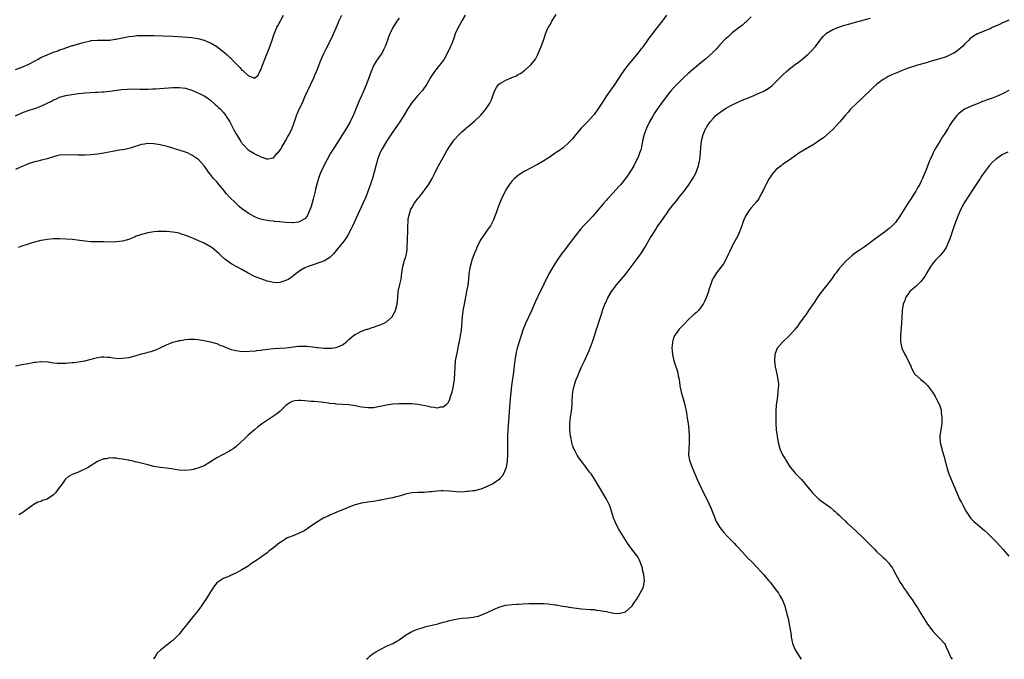
# Model space of a CAD drawing. Units: inches. Extents: x 2634000 to 2637000, y 1512000 to 1515000.
# Drawn here: x 2635490 to 2635804, y 1512000 to 1512204 of the extents above; entities that cross this region are included whole.
import ezdxf

# ---------------------------------------------------------------- set-up
doc = ezdxf.new("R2010")
doc.units = ezdxf.units.IN
doc.header["$MEASUREMENT"] = 0
doc.layers.add('LD26341512_10ft', color=121, linetype='Continuous')

msp = doc.modelspace()

# ---------------------------------------------------------------- linework, layer by layer
at = {"layer": 'LD26341512_10ft'}
for points, elevation in [([(2635489, 1512093.41), (2635491, 1512093.83), (2635493, 1512094.14), (2635495, 1512094.54), (2635495.4, 1512094.6), (2635497, 1512094.79), (2635497.2, 1512094.8), (2635499.35, 1512094.65), (2635501, 1512094.38), (2635502.24, 1512094.24), (2635503, 1512094.22), (2635503.72, 1512094.28), (2635505, 1512094.27), (2635505.66, 1512094.34), (2635507, 1512094.41), (2635507.53, 1512094.47), (2635509, 1512094.62), (2635511, 1512095.01), (2635513, 1512095.52), (2635513.76, 1512095.76), (2635515, 1512096.03), (2635516.23, 1512096.23), (2635517, 1512096.26), (2635518.17, 1512096.17), (2635519, 1512096.1), (2635519.92, 1512095.92), (2635521.76, 1512095.76), (2635523, 1512095.78), (2635523.89, 1512095.89), (2635525, 1512096.08), (2635527, 1512096.61), (2635529, 1512097.2), (2635530.49, 1512097.51), (2635531, 1512097.71), (2635532.08, 1512097.92), (2635533, 1512098.28), (2635533.55, 1512098.45), (2635535, 1512099.13), (2635537, 1512100.09), (2635539, 1512100.86), (2635539.43, 1512101), (2635540.65, 1512101.35), (2635541, 1512101.42), (2635541.49, 1512101.49), (2635543, 1512101.8), (2635544.1, 1512101.9), (2635545, 1512101.9), (2635546.15, 1512101.85), (2635547, 1512101.77), (2635548.42, 1512101.58), (2635549, 1512101.48), (2635549.38, 1512101.38), (2635551, 1512101.07), (2635552.55, 1512100.55), (2635553, 1512100.44), (2635554, 1512100), (2635555, 1512099.62), (2635555.43, 1512099.43), (2635557, 1512098.8), (2635557.27, 1512098.73), (2635559, 1512098.21), (2635559.84, 1512098.16), (2635561, 1512097.95), (2635561.95, 1512098.05), (2635563, 1512097.94), (2635563.89, 1512098.11), (2635565, 1512098.1), (2635565.72, 1512098.28), (2635567, 1512098.38), (2635567.5, 1512098.5), (2635569.28, 1512098.72), (2635571, 1512098.89), (2635575, 1512099.14), (2635579, 1512099.59), (2635579.63, 1512099.63), (2635581, 1512099.65), (2635581.62, 1512099.62), (2635583.47, 1512099.47), (2635585, 1512099.25), (2635585.25, 1512099.25), (2635587, 1512099.03), (2635589.04, 1512098.96), (2635589.47, 1512099), (2635591, 1512099.21), (2635591.45, 1512099.45), (2635593, 1512100.09), (2635594.24, 1512101), (2635595, 1512101.72), (2635595.68, 1512102.32), (2635596.53, 1512103), (2635597, 1512103.36), (2635597.67, 1512103.67), (2635599, 1512104.36), (2635600.72, 1512105), (2635601, 1512105.09), (2635602.4, 1512105.6), (2635603, 1512105.72), (2635603.91, 1512106.09), (2635605, 1512106.4), (2635606.24, 1512107), (2635607, 1512107.42), (2635608.75, 1512109), (2635608.86, 1512109.14), (2635609, 1512109.37), (2635609.88, 1512111), (2635610.37, 1512113), (2635610.54, 1512115), (2635610.74, 1512117), (2635611.14, 1512118.86), (2635611.62, 1512121), (2635611.89, 1512123), (2635612.18, 1512125), (2635612.38, 1512125.62), (2635612.76, 1512127), (2635613, 1512127.77), (2635613.32, 1512129), (2635613.56, 1512130.44), (2635613.59, 1512131), (2635613.6, 1512131.6), (2635613.68, 1512133), (2635613.73, 1512137), (2635613.81, 1512138.19), (2635613.83, 1512139), (2635613.9, 1512139.9), (2635614.09, 1512141), (2635614.47, 1512142.47), (2635614.65, 1512143), (2635615, 1512143.65), (2635615.81, 1512145), (2635617, 1512146.59), (2635617.2, 1512146.8), (2635617.37, 1512147), (2635618.91, 1512149), (2635619, 1512149.15), (2635620.35, 1512151), (2635621.49, 1512153), (2635622, 1512154), (2635622.49, 1512155), (2635623.52, 1512157), (2635624.04, 1512157.96), (2635626.21, 1512161.79), (2635626.94, 1512163), (2635628.32, 1512165), (2635628.62, 1512165.38), (2635630.08, 1512167), (2635631, 1512167.86), (2635632.3, 1512169), (2635632.68, 1512169.32), (2635633, 1512169.55), (2635633.77, 1512170.23), (2635635, 1512171.22), (2635636.87, 1512173), (2635637, 1512173.13), (2635638.58, 1512175), (2635639.87, 1512177), (2635640.24, 1512177.76), (2635640.7, 1512179), (2635641, 1512179.9), (2635641.47, 1512181), (2635642.01, 1512181.99), (2635642.76, 1512183), (2635643, 1512183.24), (2635643.47, 1512183.47), (2635645, 1512184.32), (2635646.63, 1512185), (2635646.9, 1512185.1), (2635648.3, 1512185.7), (2635649, 1512186.15), (2635649.58, 1512186.42), (2635651, 1512187.49), (2635652.8, 1512189), (2635652.89, 1512189.11), (2635654.37, 1512191), (2635655, 1512192.28), (2635655.39, 1512193), (2635656.23, 1512195), (2635657, 1512197.26), (2635657.56, 1512199), (2635658.45, 1512201), (2635659, 1512201.92), (2635659.61, 1512203), (2635661, 1512205.18)], 9630), ([(2635489, 1512172.92), (2635491, 1512173.83), (2635491.84, 1512174.16), (2635493, 1512174.6), (2635495, 1512175.24), (2635495.4, 1512175.4), (2635497, 1512175.98), (2635500.37, 1512177.63), (2635501, 1512177.98), (2635501.73, 1512178.27), (2635503, 1512178.88), (2635505, 1512179.41), (2635505.52, 1512179.52), (2635509, 1512180.05), (2635510.16, 1512180.16), (2635511, 1512180.26), (2635514.43, 1512180.43), (2635515, 1512180.44), (2635516.56, 1512180.56), (2635517, 1512180.57), (2635519, 1512180.78), (2635522.68, 1512181.32), (2635524.54, 1512181.46), (2635527, 1512181.48), (2635528.58, 1512181.42), (2635531, 1512181.39), (2635532.52, 1512181.48), (2635533.51, 1512181.51), (2635536.24, 1512181.76), (2635539, 1512181.95), (2635540.05, 1512181.95), (2635541, 1512181.99), (2635543, 1512181.72), (2635545, 1512181.1), (2635546.47, 1512180.47), (2635547, 1512180.27), (2635547.86, 1512179.86), (2635549, 1512179.33), (2635549.48, 1512179), (2635551, 1512177.91), (2635552.5, 1512176.5), (2635553, 1512176.11), (2635553.56, 1512175.56), (2635554.18, 1512175), (2635555, 1512174.11), (2635555.9, 1512173), (2635556.3, 1512172.3), (2635557.09, 1512171), (2635558.44, 1512168.44), (2635559.24, 1512167), (2635560.48, 1512165), (2635560.69, 1512164.69), (2635561.56, 1512163.56), (2635563, 1512162.13), (2635564.8, 1512161), (2635565, 1512160.86), (2635566.29, 1512160.29), (2635567, 1512159.86), (2635567.71, 1512159.71), (2635569, 1512159.14), (2635569.21, 1512159.21), (2635571, 1512159.57), (2635572.16, 1512161), (2635572.61, 1512161.39), (2635573, 1512161.9), (2635573.44, 1512162.56), (2635573.69, 1512163), (2635574.9, 1512165), (2635575.63, 1512166.37), (2635576.03, 1512167), (2635576.95, 1512169.05), (2635577.98, 1512171.98), (2635578.36, 1512173), (2635579, 1512174.56), (2635580.44, 1512177.56), (2635581.05, 1512178.95), (2635581.91, 1512181), (2635583.85, 1512185), (2635584.17, 1512185.83), (2635584.7, 1512187), (2635585, 1512187.75), (2635585.86, 1512190.14), (2635587, 1512192.72), (2635587.74, 1512194.26), (2635588.16, 1512195), (2635589, 1512196.61), (2635589.37, 1512197.37), (2635591, 1512200.93), (2635591.6, 1512202.4), (2635591.83, 1512203), (2635592.73, 1512205)], 9600), ([(2635489, 1512187.71), (2635491, 1512188.42), (2635493, 1512189.3), (2635495.42, 1512190.58), (2635496.14, 1512191), (2635497, 1512191.46), (2635499, 1512192.38), (2635501, 1512193.17), (2635502.37, 1512193.63), (2635503, 1512193.89), (2635503.83, 1512194.17), (2635505.3, 1512194.7), (2635507, 1512195.26), (2635507.34, 1512195.34), (2635509, 1512195.87), (2635510.17, 1512196.17), (2635511, 1512196.41), (2635512.81, 1512196.81), (2635513, 1512196.85), (2635515, 1512197.05), (2635517, 1512197), (2635519, 1512197.03), (2635520.68, 1512197.32), (2635521, 1512197.36), (2635522.33, 1512197.67), (2635524.01, 1512198), (2635525, 1512198.16), (2635526.3, 1512198.3), (2635527, 1512198.4), (2635527.55, 1512198.45), (2635529, 1512198.52), (2635531, 1512198.54), (2635533, 1512198.49), (2635539, 1512198.24), (2635542.1, 1512198.1), (2635545, 1512197.85), (2635547, 1512197.56), (2635549, 1512197.03), (2635550.4, 1512196.4), (2635551, 1512196.17), (2635553, 1512194.98), (2635555, 1512193.44), (2635555.54, 1512193), (2635556.3, 1512192.3), (2635557, 1512191.61), (2635557.33, 1512191.33), (2635558.33, 1512190.33), (2635559, 1512189.59), (2635560.31, 1512188.31), (2635561, 1512187.5), (2635561.3, 1512187.3), (2635561.59, 1512187), (2635563, 1512185.73), (2635564.94, 1512184.94), (2635565, 1512184.88), (2635566.16, 1512185.84), (2635566.69, 1512187), (2635567, 1512187.53), (2635567.48, 1512189), (2635567.92, 1512190.08), (2635568.23, 1512191), (2635569.62, 1512194.38), (2635570.58, 1512197), (2635571.28, 1512199), (2635572.11, 1512201), (2635572.4, 1512201.6), (2635574.22, 1512205)], 9590), ([(2635611, 1512204.01), (2635610.24, 1512203), (2635608.96, 1512201.04), (2635608.08, 1512199), (2635607.77, 1512198.23), (2635607.35, 1512197), (2635606.57, 1512195), (2635606.05, 1512193.95), (2635605.56, 1512193), (2635605, 1512192.13), (2635603.73, 1512190.27), (2635602.98, 1512189), (2635602.1, 1512187), (2635600.59, 1512183), (2635599.77, 1512181), (2635599, 1512179.24), (2635598.29, 1512177.71), (2635597.98, 1512177), (2635597.36, 1512175.36), (2635596.57, 1512173.43), (2635596.41, 1512173), (2635595.43, 1512171), (2635594.24, 1512169), (2635591.66, 1512165), (2635590.41, 1512163), (2635589.2, 1512161), (2635588.06, 1512159), (2635587.01, 1512157), (2635586.11, 1512155), (2635585.79, 1512154.21), (2635585.35, 1512153), (2635585, 1512151.89), (2635584.37, 1512149.63), (2635584.27, 1512149), (2635584.06, 1512148.06), (2635583.63, 1512146.37), (2635583, 1512144.1), (2635582.63, 1512143), (2635582.23, 1512142.23), (2635581.73, 1512141), (2635581, 1512140.13), (2635579.16, 1512139.16), (2635579, 1512139.06), (2635577.15, 1512138.85), (2635577, 1512138.85), (2635575, 1512139), (2635573, 1512139.24), (2635571.35, 1512139.35), (2635571, 1512139.4), (2635569.5, 1512139.5), (2635569, 1512139.58), (2635567.82, 1512139.82), (2635567, 1512140.04), (2635566.31, 1512140.31), (2635564.91, 1512140.91), (2635563, 1512141.99), (2635561.5, 1512143), (2635561, 1512143.36), (2635560.1, 1512144.1), (2635559, 1512145.09), (2635557.08, 1512147), (2635556.09, 1512148.09), (2635555, 1512149.49), (2635553.73, 1512151), (2635553, 1512151.91), (2635551.98, 1512153), (2635551, 1512154.27), (2635550.39, 1512155), (2635549.8, 1512155.8), (2635549, 1512157), (2635547.2, 1512159), (2635547, 1512159.18), (2635545, 1512160.46), (2635544.64, 1512160.64), (2635543.83, 1512161), (2635543, 1512161.34), (2635541, 1512162.02), (2635539.53, 1512162.47), (2635539, 1512162.65), (2635537.19, 1512163.19), (2635535, 1512163.74), (2635533, 1512164.06), (2635531, 1512164.13), (2635529.96, 1512163.96), (2635529, 1512163.84), (2635526.4, 1512163), (2635525.39, 1512162.61), (2635525, 1512162.49), (2635523.77, 1512162.23), (2635523, 1512162.08), (2635522.04, 1512161.96), (2635520.32, 1512161.68), (2635517, 1512161.01), (2635515, 1512160.69), (2635513, 1512160.5), (2635511, 1512160.44), (2635509, 1512160.45), (2635505, 1512160.54), (2635503, 1512160.39), (2635502.15, 1512160.15), (2635501, 1512159.87), (2635499, 1512159.2), (2635497.23, 1512158.77), (2635495.59, 1512158.41), (2635495, 1512158.3), (2635493.99, 1512157.99), (2635493, 1512157.66), (2635492.57, 1512157.43), (2635490.58, 1512156.58), (2635489, 1512155.83)], 9610), ([(2635632.06, 1512205), (2635631, 1512203.17), (2635630.25, 1512201.75), (2635629.81, 1512201), (2635628.88, 1512199), (2635628.4, 1512197.6), (2635627.62, 1512195.62), (2635627.39, 1512195), (2635626.44, 1512193), (2635625.3, 1512191), (2635624.33, 1512189.67), (2635623.82, 1512189), (2635622.22, 1512187), (2635621, 1512185.16), (2635619.81, 1512183), (2635619.49, 1512182.51), (2635619, 1512181.82), (2635618.69, 1512181.31), (2635618.45, 1512181), (2635617, 1512179.38), (2635615.9, 1512178.1), (2635614.91, 1512177), (2635613.68, 1512175), (2635612.54, 1512173), (2635611.22, 1512171), (2635609, 1512167.79), (2635607.14, 1512165), (2635605.91, 1512163), (2635605.62, 1512162.38), (2635605, 1512161.28), (2635604.86, 1512161), (2635604.13, 1512159), (2635603.92, 1512158.08), (2635603.59, 1512157), (2635603.1, 1512155), (2635602.51, 1512153), (2635600.36, 1512147), (2635599.5, 1512145), (2635596.66, 1512139), (2635596.16, 1512137.84), (2635595.76, 1512137), (2635594.73, 1512135), (2635594.09, 1512133.91), (2635593.37, 1512133), (2635593, 1512132.57), (2635591.43, 1512130.57), (2635590.08, 1512129), (2635589, 1512127.88), (2635587.21, 1512126.79), (2635585.76, 1512126.24), (2635583, 1512125.34), (2635582.06, 1512125), (2635581, 1512124.55), (2635579.77, 1512123.77), (2635579, 1512123.33), (2635578.54, 1512123), (2635577.67, 1512122.32), (2635577, 1512121.72), (2635575.87, 1512121), (2635575, 1512120.48), (2635573, 1512119.87), (2635571.84, 1512119.84), (2635571, 1512119.87), (2635570.08, 1512120.08), (2635569, 1512120.37), (2635565, 1512121.82), (2635563, 1512122.85), (2635561, 1512124.01), (2635557.78, 1512125.78), (2635557, 1512126.25), (2635555.97, 1512127), (2635555.44, 1512127.43), (2635554.38, 1512128.38), (2635553.75, 1512129), (2635553, 1512129.7), (2635551.41, 1512131), (2635551, 1512131.29), (2635549, 1512132.42), (2635547, 1512133.3), (2635546.49, 1512133.51), (2635545, 1512134.07), (2635543.17, 1512134.83), (2635541.41, 1512135.41), (2635541, 1512135.57), (2635539.77, 1512135.77), (2635539, 1512135.94), (2635538, 1512136), (2635537, 1512136.08), (2635536.11, 1512136.11), (2635535, 1512136.13), (2635534.11, 1512136.11), (2635533, 1512136.05), (2635531, 1512135.75), (2635529, 1512135.19), (2635528.45, 1512135), (2635527.39, 1512134.61), (2635527, 1512134.42), (2635525.97, 1512133.97), (2635525, 1512133.58), (2635524.56, 1512133.44), (2635522.99, 1512133.01), (2635521, 1512132.8), (2635518.78, 1512132.78), (2635517, 1512132.81), (2635515, 1512132.79), (2635513, 1512132.83), (2635511, 1512133.03), (2635509.29, 1512133.29), (2635508.65, 1512133.35), (2635507, 1512133.54), (2635505, 1512133.66), (2635503, 1512133.75), (2635501, 1512133.78), (2635499, 1512133.63), (2635498.49, 1512133.51), (2635497, 1512133.24), (2635494.59, 1512132.59), (2635493, 1512132.13), (2635491, 1512131.49), (2635489.78, 1512131)], 9620), ([(2635696.08, 1512205), (2635695, 1512203.44), (2635694.67, 1512203), (2635693, 1512200.97), (2635691.25, 1512198.75), (2635690.41, 1512197.59), (2635690.03, 1512197), (2635688.61, 1512195), (2635687.89, 1512194.11), (2635687.08, 1512193), (2635684.27, 1512189.73), (2635683, 1512188.07), (2635681.74, 1512186.26), (2635679.61, 1512183), (2635677, 1512179.27), (2635676.08, 1512177.92), (2635675.49, 1512177), (2635674.17, 1512175), (2635673, 1512173.34), (2635672.73, 1512173), (2635671, 1512171.1), (2635668.9, 1512169), (2635667.24, 1512167), (2635667.14, 1512166.86), (2635666.26, 1512165.74), (2635665, 1512164.4), (2635663.21, 1512162.79), (2635662.06, 1512161.94), (2635661, 1512161.22), (2635660.63, 1512161), (2635659, 1512159.9), (2635657, 1512158.62), (2635655, 1512157.45), (2635654.16, 1512157), (2635653, 1512156.41), (2635651, 1512155.31), (2635650.46, 1512155), (2635649.57, 1512154.43), (2635649, 1512154.01), (2635647.7, 1512153), (2635647, 1512152.27), (2635646.06, 1512151), (2635645, 1512149.34), (2635643.53, 1512146.47), (2635642.92, 1512145.08), (2635642.16, 1512143), (2635641.89, 1512142.11), (2635641.49, 1512141), (2635641, 1512139.81), (2635640.64, 1512139), (2635640.03, 1512137.97), (2635639.33, 1512137), (2635639, 1512136.58), (2635637.91, 1512135), (2635637, 1512133.55), (2635636.7, 1512133), (2635635.77, 1512131), (2635635.56, 1512130.44), (2635634.92, 1512129), (2635634.17, 1512127), (2635633.89, 1512126.11), (2635633.58, 1512125), (2635633.32, 1512123.32), (2635633.26, 1512123), (2635633.22, 1512122.78), (2635633.07, 1512121), (2635632.83, 1512119), (2635632.48, 1512117), (2635631.67, 1512113), (2635631.4, 1512111.4), (2635631.27, 1512110.73), (2635631.06, 1512109), (2635630.69, 1512104.69), (2635630.46, 1512103), (2635630.36, 1512102.36), (2635630.08, 1512101), (2635629.83, 1512099.83), (2635629.52, 1512098.48), (2635629.2, 1512097), (2635628.85, 1512095), (2635628.68, 1512093), (2635628.63, 1512091), (2635628.53, 1512089), (2635628.24, 1512087), (2635628.02, 1512085.98), (2635627.76, 1512085), (2635627.16, 1512083.16), (2635627.1, 1512082.9), (2635626.47, 1512081.53), (2635625.94, 1512081), (2635625, 1512080.18), (2635624.19, 1512080.19), (2635623, 1512079.94), (2635622.15, 1512080.15), (2635621, 1512080.25), (2635620.41, 1512080.41), (2635617, 1512081.1), (2635615, 1512081.3), (2635613, 1512081.33), (2635612.69, 1512081.31), (2635611, 1512081.28), (2635609, 1512081.15), (2635607, 1512080.88), (2635605, 1512080.43), (2635604.3, 1512080.3), (2635603, 1512080.01), (2635602.02, 1512080.02), (2635601, 1512079.97), (2635600.12, 1512080.12), (2635599, 1512080.28), (2635597, 1512080.68), (2635595, 1512080.95), (2635591, 1512081.2), (2635590.76, 1512081.24), (2635589, 1512081.42), (2635588.47, 1512081.53), (2635587, 1512081.71), (2635586.16, 1512081.83), (2635585, 1512081.91), (2635583.99, 1512082.01), (2635583, 1512082.05), (2635581, 1512082.25), (2635579.68, 1512082.32), (2635579, 1512082.35), (2635577.8, 1512082.2), (2635577, 1512082.01), (2635576.32, 1512081.68), (2635575.32, 1512081), (2635575, 1512080.76), (2635573.18, 1512079), (2635571.97, 1512078.03), (2635571, 1512077.34), (2635567.5, 1512075), (2635566.04, 1512073.96), (2635564.95, 1512073.05), (2635563, 1512071.31), (2635562.68, 1512071), (2635561.8, 1512070.2), (2635560.58, 1512069), (2635559, 1512067.62), (2635558.17, 1512067), (2635557.47, 1512066.53), (2635557, 1512066.26), (2635556.19, 1512065.81), (2635555, 1512065.18), (2635553, 1512064.09), (2635549, 1512061.59), (2635547, 1512060.77), (2635545, 1512060.29), (2635543, 1512060.05), (2635541, 1512060.18), (2635540.31, 1512060.31), (2635538.61, 1512060.61), (2635537, 1512060.83), (2635535, 1512061.04), (2635533, 1512061.39), (2635531, 1512061.87), (2635529.82, 1512062.18), (2635527.16, 1512062.84), (2635526.88, 1512062.88), (2635526.41, 1512063), (2635525.24, 1512063.24), (2635525, 1512063.32), (2635523.55, 1512063.55), (2635523, 1512063.72), (2635521.8, 1512063.8), (2635521, 1512064.02), (2635519.97, 1512063.97), (2635519, 1512064.11), (2635517.84, 1512063.84), (2635517, 1512063.77), (2635515.25, 1512063), (2635515.08, 1512062.92), (2635513.83, 1512062.16), (2635513, 1512061.62), (2635512.65, 1512061.35), (2635512.08, 1512061), (2635511, 1512060.46), (2635510.08, 1512060.08), (2635509, 1512059.56), (2635507, 1512058.76), (2635505.85, 1512058.15), (2635504.76, 1512057.24), (2635503.66, 1512055.66), (2635503, 1512054.75), (2635501.65, 1512053), (2635501, 1512052.32), (2635499, 1512051), (2635497.51, 1512050.49), (2635497, 1512050.26), (2635496.04, 1512049.96), (2635494.76, 1512049.24), (2635494.44, 1512049), (2635493, 1512047.98), (2635491.75, 1512047), (2635491.3, 1512046.7), (2635490.04, 1512045.96)], 9640), ([(2635723, 1512204.39), (2635721.25, 1512202.75), (2635721, 1512202.53), (2635720.2, 1512201.8), (2635719.15, 1512201), (2635717, 1512199.3), (2635716.66, 1512199), (2635715.81, 1512198.19), (2635715, 1512197.54), (2635714.73, 1512197.27), (2635714.44, 1512197), (2635712.56, 1512195), (2635711.86, 1512194.14), (2635711, 1512193.32), (2635710.85, 1512193.15), (2635710.69, 1512193), (2635708.46, 1512191), (2635707, 1512189.8), (2635703, 1512186.39), (2635701.44, 1512185), (2635701, 1512184.58), (2635699, 1512182.56), (2635697.6, 1512181), (2635697, 1512180.31), (2635695.95, 1512179), (2635694.46, 1512177), (2635693.08, 1512175), (2635692.26, 1512173.74), (2635691.8, 1512173), (2635690.66, 1512171), (2635689.67, 1512169), (2635688.92, 1512167), (2635688.45, 1512165), (2635688.06, 1512163), (2635687.85, 1512162.15), (2635687.5, 1512161), (2635687, 1512159.77), (2635686.65, 1512159), (2635685.62, 1512157), (2635685, 1512155.97), (2635684.44, 1512155), (2635683.86, 1512154.14), (2635683.04, 1512153), (2635681.43, 1512151), (2635681, 1512150.5), (2635679, 1512148.27), (2635677.8, 1512147), (2635677.42, 1512146.58), (2635677, 1512146.08), (2635676.01, 1512145), (2635673.69, 1512142.31), (2635672.61, 1512141), (2635671, 1512139.29), (2635669.86, 1512138.14), (2635668.79, 1512137), (2635667.18, 1512135), (2635666.28, 1512133.72), (2635665.7, 1512133), (2635664.2, 1512131), (2635663.7, 1512130.3), (2635663, 1512129.42), (2635661.33, 1512127), (2635660.01, 1512125), (2635658.84, 1512123), (2635657.82, 1512121), (2635656.26, 1512117.74), (2635655.89, 1512117), (2635654.33, 1512113.67), (2635653, 1512110.71), (2635651.2, 1512106.8), (2635650.48, 1512105), (2635649.6, 1512102.4), (2635649.2, 1512101), (2635648.58, 1512099), (2635648.24, 1512097.76), (2635648.09, 1512097), (2635647.94, 1512095.94), (2635647.76, 1512095), (2635647.66, 1512094.34), (2635647.34, 1512091.34), (2635646.78, 1512087), (2635646.54, 1512085), (2635646.33, 1512083), (2635646.11, 1512080.11), (2635646.05, 1512079), (2635645.89, 1512077), (2635645.65, 1512074.35), (2635645.56, 1512073), (2635645.51, 1512071), (2635645.49, 1512066.52), (2635645.45, 1512065), (2635645.36, 1512063.36), (2635645.36, 1512063), (2635645.04, 1512061), (2635644.19, 1512059), (2635643.76, 1512058.24), (2635643, 1512057.51), (2635642.78, 1512057.22), (2635641, 1512055.9), (2635639.06, 1512054.94), (2635637, 1512054.17), (2635635, 1512053.65), (2635634.4, 1512053.6), (2635633, 1512053.35), (2635632.64, 1512053.36), (2635631, 1512053.22), (2635629.27, 1512053.27), (2635627, 1512053.48), (2635625, 1512053.56), (2635624.42, 1512053.58), (2635623, 1512053.48), (2635621.29, 1512053.29), (2635620.71, 1512053.29), (2635619, 1512053.12), (2635616.91, 1512053.09), (2635615, 1512052.97), (2635613, 1512052.54), (2635612.35, 1512052.35), (2635611, 1512051.92), (2635609.6, 1512051.6), (2635609, 1512051.43), (2635607.05, 1512051.05), (2635605.31, 1512050.69), (2635605, 1512050.64), (2635603.63, 1512050.37), (2635601.88, 1512050.12), (2635601, 1512050.02), (2635599, 1512049.7), (2635597, 1512049.17), (2635595, 1512048.42), (2635594.01, 1512048.01), (2635591.67, 1512047), (2635591.21, 1512046.79), (2635589, 1512045.82), (2635588.41, 1512045.59), (2635587.09, 1512045), (2635585, 1512043.79), (2635583.81, 1512043), (2635582.19, 1512041.81), (2635581, 1512040.99), (2635579, 1512039.99), (2635576.49, 1512039), (2635575.4, 1512038.6), (2635575, 1512038.38), (2635573.32, 1512037.32), (2635572.92, 1512037.08), (2635571, 1512035.52), (2635569.57, 1512034.43), (2635569, 1512033.93), (2635565.36, 1512031.36), (2635564.83, 1512031), (2635563.72, 1512030.28), (2635563, 1512029.69), (2635561, 1512028.43), (2635559, 1512027.36), (2635557.38, 1512026.62), (2635557, 1512026.5), (2635556, 1512026), (2635555, 1512025.66), (2635554.6, 1512025.4), (2635553.92, 1512025), (2635553, 1512024.29), (2635551.94, 1512023), (2635551.6, 1512022.4), (2635551, 1512021.47), (2635549.5, 1512019), (2635548.48, 1512017.52), (2635548.14, 1512017), (2635547, 1512015.43), (2635546.66, 1512015), (2635545.86, 1512014.14), (2635545, 1512013.04), (2635543.32, 1512011), (2635543, 1512010.58), (2635542.29, 1512009.71), (2635541.76, 1512009), (2635541, 1512008.05), (2635540.02, 1512007), (2635539, 1512006), (2635538.41, 1512005.59), (2635537.69, 1512005), (2635535.08, 1512002.92), (2635535, 1512002.82), (2635534.06, 1512001.94), (2635533.48, 1512001), (2635533, 1512000.3), (2635532.82, 1512000)], 9650), ([(2635600.59, 1512000), (2635601, 1512000.39), (2635601.68, 1512001), (2635602.41, 1512001.59), (2635603, 1512001.92), (2635603.61, 1512002.39), (2635605, 1512003.15), (2635607, 1512004.15), (2635608.95, 1512005.05), (2635610.26, 1512005.74), (2635611, 1512006.23), (2635611.48, 1512006.52), (2635612.16, 1512007), (2635613, 1512007.65), (2635615, 1512008.83), (2635616.54, 1512009.46), (2635618.05, 1512009.95), (2635619.58, 1512010.42), (2635621.9, 1512011), (2635623.34, 1512011.34), (2635625, 1512011.79), (2635626.06, 1512012.06), (2635627, 1512012.33), (2635629, 1512012.77), (2635631, 1512013.05), (2635632.81, 1512013.19), (2635634.6, 1512013.4), (2635635, 1512013.47), (2635636.22, 1512013.78), (2635637, 1512014.06), (2635639, 1512014.94), (2635641, 1512015.88), (2635643, 1512016.69), (2635644.19, 1512017), (2635645, 1512017.18), (2635647, 1512017.42), (2635648.49, 1512017.51), (2635649, 1512017.57), (2635650.36, 1512017.64), (2635652.27, 1512017.73), (2635653, 1512017.71), (2635654.24, 1512017.76), (2635657, 1512017.73), (2635658.4, 1512017.6), (2635659, 1512017.59), (2635660.69, 1512017.31), (2635661, 1512017.3), (2635663, 1512016.91), (2635664.67, 1512016.67), (2635665, 1512016.61), (2635669, 1512016.11), (2635671.86, 1512015.86), (2635673, 1512015.82), (2635673.68, 1512015.68), (2635675, 1512015.57), (2635675.44, 1512015.44), (2635677, 1512015.18), (2635678.79, 1512014.79), (2635679.27, 1512014.73), (2635681, 1512014.58), (2635681.36, 1512014.64), (2635682.65, 1512015), (2635683, 1512015.11), (2635685, 1512016.89), (2635685.09, 1512017), (2635685.87, 1512018.13), (2635686.5, 1512019), (2635687, 1512019.87), (2635687.72, 1512021), (2635688.71, 1512023), (2635689, 1512024.62), (2635689.05, 1512025), (2635688.85, 1512027), (2635688.45, 1512028.45), (2635688.4, 1512029), (2635687.71, 1512031), (2635687.51, 1512031.51), (2635687, 1512032.41), (2635686.61, 1512033), (2635685.39, 1512034.61), (2635684.21, 1512036.21), (2635683.67, 1512037), (2635681, 1512041.19), (2635680.04, 1512043), (2635679.72, 1512043.72), (2635679.25, 1512045), (2635678.22, 1512048.22), (2635677.92, 1512049), (2635676.99, 1512051), (2635673.98, 1512055.98), (2635673.39, 1512057), (2635672.06, 1512059), (2635671.59, 1512059.59), (2635670.73, 1512060.73), (2635670.54, 1512061), (2635669, 1512063), (2635668.16, 1512064.16), (2635667.64, 1512065), (2635667, 1512066.2), (2635666.63, 1512067), (2635666.18, 1512068.18), (2635665.96, 1512069), (2635665.69, 1512070.31), (2635665.52, 1512071), (2635665.3, 1512073), (2635665.31, 1512075), (2635665.51, 1512077), (2635665.69, 1512078.31), (2635665.81, 1512079), (2635665.93, 1512079.93), (2635666.01, 1512081), (2635666.01, 1512081.99), (2635666.19, 1512084.19), (2635666.24, 1512085), (2635666.39, 1512085.61), (2635666.69, 1512087), (2635667.37, 1512089), (2635667.85, 1512090.15), (2635668.16, 1512091), (2635669, 1512093.03), (2635669.93, 1512095), (2635671.53, 1512098.47), (2635672.17, 1512100.17), (2635672.5, 1512101), (2635673.28, 1512103.28), (2635673.84, 1512105), (2635674.11, 1512105.89), (2635674.48, 1512107), (2635675.56, 1512110.44), (2635675.75, 1512111), (2635676.49, 1512113), (2635676.66, 1512113.34), (2635677.4, 1512115), (2635678.58, 1512117), (2635679, 1512117.57), (2635679.63, 1512118.37), (2635680.1, 1512119), (2635682.33, 1512121.67), (2635683.22, 1512122.78), (2635686.44, 1512127), (2635687.89, 1512129), (2635689.15, 1512131), (2635691, 1512134.23), (2635691.46, 1512135), (2635692.73, 1512137), (2635693, 1512137.4), (2635693.67, 1512138.33), (2635694.11, 1512139), (2635695.53, 1512141), (2635696.18, 1512141.82), (2635696.95, 1512143), (2635698.47, 1512145), (2635698.72, 1512145.28), (2635699.62, 1512146.38), (2635700.06, 1512147), (2635701.67, 1512149), (2635703.1, 1512150.9), (2635704.49, 1512153), (2635705.36, 1512154.64), (2635705.53, 1512155), (2635706.26, 1512157), (2635706.71, 1512159), (2635706.91, 1512161.09), (2635706.98, 1512163), (2635707.17, 1512165), (2635707.68, 1512167), (2635708.29, 1512168.29), (2635708.6, 1512169), (2635708.75, 1512169.25), (2635709, 1512169.62), (2635709.98, 1512171), (2635711, 1512172.17), (2635711.81, 1512173), (2635712.44, 1512173.56), (2635713, 1512174), (2635713.55, 1512174.45), (2635715, 1512175.4), (2635715.84, 1512175.84), (2635717, 1512176.48), (2635718.17, 1512177), (2635718.73, 1512177.27), (2635720.12, 1512177.88), (2635721, 1512178.25), (2635721.55, 1512178.45), (2635722.92, 1512179), (2635725, 1512179.89), (2635727, 1512180.81), (2635727.35, 1512181), (2635728.39, 1512181.61), (2635729.54, 1512182.46), (2635731, 1512183.81), (2635732.16, 1512185), (2635733, 1512185.82), (2635734.24, 1512187), (2635735, 1512187.64), (2635736.7, 1512189), (2635738.01, 1512189.99), (2635739.12, 1512190.88), (2635741, 1512192.47), (2635741.59, 1512193), (2635742.29, 1512193.71), (2635743.25, 1512194.75), (2635743.45, 1512195), (2635744.95, 1512197.05), (2635745.87, 1512198.13), (2635746.72, 1512199), (2635747, 1512199.23), (2635749, 1512200.44), (2635750.84, 1512201.16), (2635752.36, 1512201.64), (2635753.92, 1512202.08), (2635757.39, 1512203), (2635761, 1512204.03)], 9660), ([(2635805, 1512203.42), (2635803.33, 1512202.67), (2635803, 1512202.54), (2635801.96, 1512202.04), (2635799.7, 1512201), (2635799, 1512200.66), (2635798.41, 1512200.41), (2635795, 1512199.07), (2635793.69, 1512198.31), (2635793, 1512197.75), (2635792.6, 1512197.4), (2635792.22, 1512197), (2635791, 1512195.8), (2635790.22, 1512195), (2635789.59, 1512194.41), (2635789, 1512193.95), (2635788.48, 1512193.52), (2635787.67, 1512193), (2635787, 1512192.61), (2635786.3, 1512192.3), (2635785, 1512191.69), (2635783, 1512191.03), (2635781, 1512190.5), (2635779, 1512189.91), (2635778.31, 1512189.69), (2635775.93, 1512189), (2635775, 1512188.75), (2635774.62, 1512188.62), (2635773, 1512188.12), (2635771.53, 1512187.53), (2635771, 1512187.34), (2635769.36, 1512186.64), (2635769, 1512186.46), (2635767.97, 1512186.03), (2635766.61, 1512185.39), (2635765.9, 1512185), (2635765, 1512184.48), (2635763, 1512183.04), (2635761.96, 1512182.04), (2635760.83, 1512181), (2635759, 1512179.21), (2635758.76, 1512179), (2635757.87, 1512178.13), (2635756.6, 1512177), (2635754.64, 1512175), (2635753.9, 1512174.1), (2635752.9, 1512173), (2635751.21, 1512171), (2635751.13, 1512170.87), (2635749, 1512168.57), (2635747.12, 1512166.88), (2635746.02, 1512165.98), (2635745, 1512165.28), (2635744.84, 1512165.16), (2635743, 1512163.96), (2635741, 1512162.78), (2635738.16, 1512161), (2635735.4, 1512159), (2635733, 1512157.4), (2635732.52, 1512157), (2635731, 1512155.84), (2635730.24, 1512155), (2635729.68, 1512154.32), (2635729, 1512153.43), (2635728.73, 1512153), (2635727.66, 1512151), (2635727.46, 1512150.54), (2635726.74, 1512149), (2635726.42, 1512148.42), (2635725.69, 1512147), (2635725.44, 1512146.56), (2635725, 1512146.03), (2635724.56, 1512145.44), (2635723, 1512143.65), (2635722.47, 1512143), (2635721.17, 1512141), (2635721, 1512140.62), (2635720.37, 1512139), (2635720.08, 1512137.92), (2635718.89, 1512135), (2635717.82, 1512133), (2635717, 1512131.59), (2635716.69, 1512131), (2635716.18, 1512129.82), (2635715.75, 1512129), (2635715, 1512127.46), (2635714.17, 1512125.83), (2635711.98, 1512123), (2635711.61, 1512122.39), (2635711, 1512121.43), (2635710.75, 1512121), (2635710.03, 1512119), (2635709.54, 1512117.54), (2635709.39, 1512117), (2635708.66, 1512115), (2635708.19, 1512113.81), (2635707.72, 1512113), (2635707, 1512112), (2635706.22, 1512111), (2635705.61, 1512110.39), (2635705, 1512109.9), (2635704.55, 1512109.45), (2635703, 1512108.07), (2635701.95, 1512107), (2635701, 1512105.96), (2635700.55, 1512105.45), (2635700.12, 1512105), (2635699, 1512103.54), (2635698.64, 1512103), (2635698.17, 1512101.83), (2635697.94, 1512101), (2635697.89, 1512099.89), (2635697.78, 1512099), (2635697.82, 1512098.18), (2635697.93, 1512097), (2635698.37, 1512095), (2635699.55, 1512091.55), (2635699.69, 1512091), (2635699.79, 1512090.21), (2635700.04, 1512089), (2635700.16, 1512088.16), (2635700.3, 1512087), (2635700.72, 1512085), (2635701.45, 1512082.55), (2635701.88, 1512081), (2635702.39, 1512078.39), (2635702.69, 1512076.69), (2635702.96, 1512075), (2635703.16, 1512073), (2635703.25, 1512071), (2635703.24, 1512069), (2635703.12, 1512067.12), (2635703.11, 1512065), (2635703.39, 1512063.39), (2635703.49, 1512063), (2635704.21, 1512061), (2635705.95, 1512057), (2635706.87, 1512055), (2635707.84, 1512053), (2635709, 1512050.76), (2635709.56, 1512049.56), (2635710.16, 1512048.16), (2635711, 1512046.03), (2635711.89, 1512043.89), (2635712.39, 1512043), (2635713, 1512041.99), (2635713.74, 1512041), (2635714.31, 1512040.31), (2635715.28, 1512039.28), (2635715.58, 1512039), (2635717.28, 1512037.28), (2635717.59, 1512037), (2635718.24, 1512036.24), (2635719, 1512035.46), (2635721.24, 1512033), (2635722.09, 1512032.09), (2635723, 1512031.2), (2635725, 1512029.13), (2635726.01, 1512028.01), (2635726.96, 1512027), (2635728.65, 1512025), (2635728.8, 1512024.8), (2635729, 1512024.56), (2635729.66, 1512023.66), (2635730.26, 1512023), (2635731, 1512022), (2635731.74, 1512021), (2635732.17, 1512020.17), (2635732.91, 1512019), (2635733.71, 1512017), (2635733.94, 1512015.94), (2635734.29, 1512015), (2635734.38, 1512014.38), (2635734.73, 1512013), (2635735.69, 1512007.69), (2635735.77, 1512007), (2635735.95, 1512006.05), (2635736.2, 1512005), (2635736.99, 1512003), (2635738.26, 1512001), (2635738.96, 1512000)], 9670), ([(2635804.97, 1512181.03), (2635803, 1512179.95), (2635801, 1512179.03), (2635799.51, 1512178.49), (2635799, 1512178.29), (2635798.03, 1512177.97), (2635797, 1512177.58), (2635796.56, 1512177.44), (2635795.42, 1512177), (2635794.68, 1512176.69), (2635793, 1512176.02), (2635790.9, 1512175), (2635789, 1512173.55), (2635788.7, 1512173.3), (2635788.45, 1512173), (2635787, 1512171.1), (2635786.15, 1512169.85), (2635785.68, 1512169), (2635784.42, 1512167), (2635783.81, 1512166.19), (2635783.12, 1512165), (2635781.54, 1512162.46), (2635781, 1512161.37), (2635780.87, 1512161.13), (2635780.67, 1512160.67), (2635779.91, 1512159), (2635779.65, 1512158.35), (2635779, 1512156.56), (2635778.41, 1512155), (2635777.97, 1512154.03), (2635777.55, 1512153), (2635777, 1512151.88), (2635776.55, 1512151), (2635775.96, 1512150.04), (2635775.39, 1512149), (2635775, 1512148.36), (2635773.66, 1512146.34), (2635773, 1512145.27), (2635771.52, 1512143), (2635770.29, 1512141), (2635768.89, 1512139), (2635767.97, 1512138.03), (2635766.93, 1512137.07), (2635765, 1512135.56), (2635763.52, 1512134.48), (2635762.34, 1512133.66), (2635761, 1512132.65), (2635759, 1512131.19), (2635757.69, 1512130.31), (2635757, 1512129.84), (2635756.47, 1512129.53), (2635755.76, 1512129), (2635755, 1512128.4), (2635753.22, 1512126.78), (2635752.24, 1512125.76), (2635751, 1512124.31), (2635749.99, 1512123), (2635749.56, 1512122.44), (2635748.54, 1512121), (2635747.03, 1512119), (2635746.14, 1512117.86), (2635745, 1512116.36), (2635743.99, 1512115), (2635743, 1512113.56), (2635741.29, 1512111), (2635740.36, 1512109.64), (2635739.88, 1512109), (2635738.42, 1512107), (2635737.85, 1512106.15), (2635737, 1512105.05), (2635735.21, 1512103), (2635735.12, 1512102.88), (2635733.04, 1512101), (2635731.22, 1512099), (2635730.49, 1512097), (2635730.4, 1512095), (2635730.65, 1512093), (2635730.74, 1512092.74), (2635731.11, 1512091.11), (2635731.13, 1512090.87), (2635731.52, 1512089), (2635731.67, 1512087.67), (2635731.66, 1512087), (2635731.58, 1512086.42), (2635731.53, 1512085), (2635731.22, 1512082.78), (2635730.95, 1512081), (2635730.82, 1512079), (2635730.82, 1512076.82), (2635730.85, 1512075), (2635730.97, 1512073), (2635731.22, 1512071), (2635731.56, 1512069), (2635732.13, 1512067), (2635733, 1512065.08), (2635733.81, 1512063.81), (2635734.26, 1512063), (2635735, 1512061.76), (2635735.56, 1512061), (2635737, 1512059.24), (2635737.22, 1512059), (2635739, 1512057.18), (2635740.01, 1512056.01), (2635742.47, 1512053), (2635743, 1512052.41), (2635743.75, 1512051.75), (2635744.53, 1512051), (2635745, 1512050.61), (2635748.27, 1512048.27), (2635749.35, 1512047.35), (2635749.71, 1512047), (2635750.4, 1512046.4), (2635751, 1512045.84), (2635751.83, 1512045), (2635753, 1512043.93), (2635753.46, 1512043.46), (2635756.15, 1512041), (2635759, 1512038.31), (2635760.66, 1512036.66), (2635761.64, 1512035.64), (2635762.22, 1512035), (2635763, 1512034.23), (2635765, 1512032.38), (2635765.74, 1512031.74), (2635766.7, 1512030.7), (2635767, 1512030.31), (2635767.93, 1512029), (2635768.32, 1512028.32), (2635770.44, 1512024.44), (2635771.23, 1512023.23), (2635771.41, 1512023), (2635772.36, 1512021.64), (2635773, 1512020.68), (2635773.7, 1512019.7), (2635774.18, 1512019), (2635775, 1512017.72), (2635776.1, 1512016.1), (2635777, 1512014.53), (2635779.15, 1512011.15), (2635780.75, 1512009), (2635780.87, 1512008.87), (2635781.84, 1512007.84), (2635782.86, 1512006.86), (2635784.46, 1512005), (2635784.68, 1512004.68), (2635785, 1512003.91), (2635785.3, 1512003.3), (2635785.41, 1512003), (2635786.3, 1512001), (2635786.57, 1512000.57), (2635786.96, 1512000)], 9680), ([(2635804.62, 1512161.38), (2635803, 1512160.59), (2635801, 1512159.21), (2635800.74, 1512159), (2635799.81, 1512158.19), (2635798.7, 1512157), (2635797.08, 1512154.92), (2635796.26, 1512153.74), (2635795.81, 1512153), (2635795, 1512151.74), (2635793.91, 1512150.09), (2635791.88, 1512147), (2635791, 1512145.58), (2635790.66, 1512145), (2635789.62, 1512143), (2635788.74, 1512141), (2635787.71, 1512138.29), (2635786.23, 1512133.77), (2635785.93, 1512133), (2635784.99, 1512131), (2635784.2, 1512129.8), (2635783.53, 1512129), (2635783, 1512128.36), (2635781.68, 1512127), (2635781, 1512126.21), (2635780.02, 1512125), (2635778.86, 1512123), (2635778.23, 1512121.77), (2635777, 1512120.2), (2635775.76, 1512119), (2635775.41, 1512118.59), (2635775, 1512118.27), (2635773.53, 1512117), (2635772.09, 1512115), (2635771.87, 1512114.13), (2635771.37, 1512113), (2635771.04, 1512111.04), (2635770.89, 1512108.89), (2635770.79, 1512107), (2635770.51, 1512103), (2635770.53, 1512101.47), (2635770.52, 1512101), (2635770.58, 1512100.58), (2635770.93, 1512099), (2635771.89, 1512097), (2635772.32, 1512096.32), (2635772.99, 1512095), (2635773.64, 1512093.64), (2635773.9, 1512093), (2635774.24, 1512092.24), (2635774.87, 1512091), (2635775, 1512090.83), (2635776.93, 1512089), (2635778.11, 1512088.11), (2635779.09, 1512087.09), (2635780.66, 1512085), (2635781.58, 1512083.58), (2635781.91, 1512083), (2635782.92, 1512080.92), (2635783.4, 1512079.4), (2635783.46, 1512079), (2635783.47, 1512078.53), (2635783.69, 1512077), (2635783.67, 1512075.67), (2635783.62, 1512075), (2635783.56, 1512074.44), (2635783.31, 1512073), (2635782.99, 1512071), (2635783.09, 1512069), (2635783.84, 1512066.16), (2635784.39, 1512064.39), (2635784.73, 1512063), (2635785, 1512062.02), (2635785.25, 1512061), (2635785.68, 1512059.68), (2635785.92, 1512059), (2635787, 1512056.51), (2635787.62, 1512055), (2635788.4, 1512053), (2635789.29, 1512051), (2635789.88, 1512049.88), (2635790.3, 1512049), (2635791.39, 1512047), (2635792.85, 1512044.85), (2635793, 1512044.69), (2635793.88, 1512043.88), (2635795, 1512042.88), (2635797.28, 1512041), (2635798.15, 1512040.15), (2635799, 1512039.27), (2635801, 1512037.25), (2635802.1, 1512036.1), (2635803.07, 1512035.07), (2635805, 1512032.82)], 9690)]:
    msp.add_lwpolyline(points, dxfattribs=dict(at, elevation=elevation))

doc.saveas('drawing.dxf')
